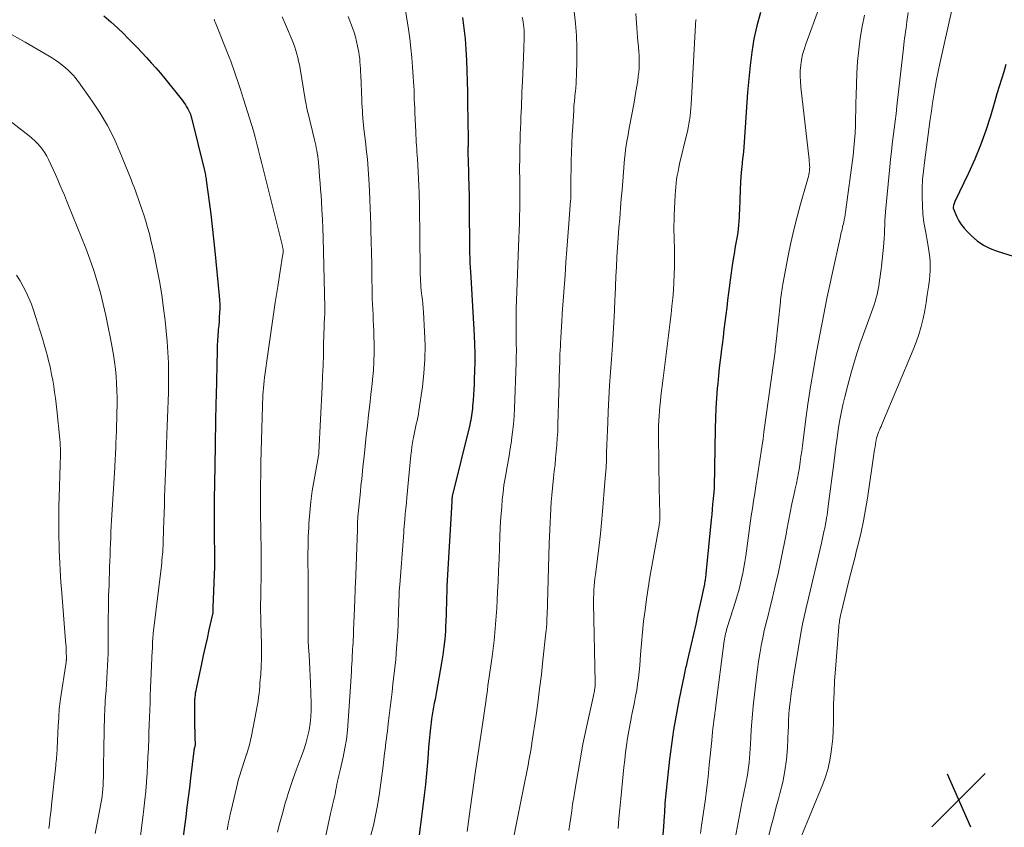
# Model space of a CAD drawing. Units: feet. Extents: x 1975000 to 1980016, y 595000 to 600000.
# Drawn here: x 1975689 to 1975833, y 599115 to 599233 of the extents above; entities that cross this region are included whole.
import ezdxf

# ---------------------------------------------------------------- set-up
doc = ezdxf.new("R2010")
doc.units = ezdxf.units.FT
doc.header["$LTSCALE"] = 100
doc.header["$MEASUREMENT"] = 0
for name, color, linetype, lineweight in [('CONTOUR INDEX', 32, 'Continuous', 25), ('CONTOUR INTERMEDIATE', 40, 'Continuous', 15), ('SPOT ELEVATION', 7, 'Continuous', 15)]:
    doc.layers.add(name, color=color, linetype=linetype, lineweight=lineweight)

# ---------------------------------------------------------------- blocks, each defined once
blk = doc.blocks.new('SPOT')
at = {"layer": 'SPOT ELEVATION', "lineweight": 25}
for p, q in [((-3.95, -3.95), (3.86, 3.85)), ((-1.67, 3.81), (1.74, -3.97))]:
    blk.add_line(p, q, dxfattribs=at)

msp = doc.modelspace()

# ---------------------------------------------------------------- linework, layer by layer
at = {"layer": 'CONTOUR INDEX', "flags": 128}
for points, elevation in [([(1975701.26, 599233.59), (1975702.29, 599232.72), (1975703.27, 599231.81), (1975704.24, 599230.88), (1975704.7, 599230.42), (1975705.42, 599229.7), (1975706.13, 599228.96), (1975706.83, 599228.22), (1975707.52, 599227.47), (1975708.21, 599226.71), (1975708.88, 599225.95), (1975709.54, 599225.17), (1975710.18, 599224.38), (1975712.77, 599221.16), (1975712.99, 599220.87), (1975713.2, 599220.57), (1975713.39, 599220.26), (1975713.56, 599219.94), (1975713.8, 599219.49), (1975713.85, 599219.39), (1975713.89, 599219.29), (1975713.93, 599219.19), (1975713.97, 599219.08), (1975714, 599218.98), (1975714.03, 599218.87), (1975714.06, 599218.77), (1975714.09, 599218.66), (1975715.95, 599211.11), (1975716, 599210.91), (1975716.04, 599210.71), (1975716.09, 599210.51), (1975716.13, 599210.31), (1975716.16, 599210.11), (1975716.2, 599209.9), (1975716.23, 599209.7), (1975716.26, 599209.5), (1975716.68, 599206.32), (1975716.91, 599204.53), (1975717.12, 599202.73), (1975717.32, 599200.93), (1975717.51, 599199.13), (1975718.16, 599192.56), (1975718.2, 599191.95), (1975718.23, 599191.33), (1975718.23, 599190.71), (1975718.21, 599190.09), (1975718.17, 599189.47), (1975718.13, 599188.85), (1975718.08, 599188.23), (1975718.02, 599187.62), (1975718.01, 599187.43), (1975717.95, 599186.72), (1975717.9, 599186), (1975717.87, 599185.29), (1975717.84, 599184.57), (1975717.69, 599177.93), (1975717.67, 599176.96), (1975717.65, 599175.98), (1975717.63, 599175), (1975717.62, 599174.02), (1975717.6, 599173.05), (1975717.59, 599172.07), (1975717.57, 599171.09), (1975717.55, 599170.11), (1975717.52, 599168.29), (1975717.5, 599167.05), (1975717.48, 599165.82), (1975717.46, 599164.59), (1975717.44, 599163.35), (1975717.43, 599162.12), (1975717.42, 599160.88), (1975717.43, 599159.65), (1975717.44, 599158.41), (1975717.49, 599153.79), (1975717.49, 599153.68), (1975717.49, 599153.56), (1975717.49, 599153.45), (1975717.49, 599153.34), (1975717.49, 599153.28), (1975717.49, 599153.19), (1975717.49, 599153.11), (1975717.49, 599153.02), (1975717.49, 599152.94), (1975717.24, 599146.91), (1975717.24, 599146.85), (1975717.24, 599146.79), (1975717.24, 599146.73), (1975717.24, 599146.67), (1975717.24, 599146.61), (1975717.24, 599146.55), (1975717.24, 599146.49), (1975717.24, 599146.43), (1975717.23, 599146.35), (1975717.23, 599146.25), (1975717.22, 599146.14), (1975717.2, 599146.04), (1975717.18, 599145.94), (1975716.66, 599143.65), (1975716.38, 599142.4), (1975716.11, 599141.15), (1975715.83, 599139.9), (1975715.56, 599138.65), (1975714.78, 599135.03), (1975714.72, 599134.72), (1975714.66, 599134.4), (1975714.62, 599134.09), (1975714.58, 599133.77), (1975714.56, 599133.46), (1975714.54, 599133.14), (1975714.53, 599132.82), (1975714.53, 599132.51), (1975714.56, 599129.33), (1975714.57, 599128.92), (1975714.58, 599128.52), (1975714.59, 599128.12), (1975714.6, 599127.71), (1975714.63, 599127.04), (1975714.63, 599126.97), (1975714.63, 599126.91), (1975714.63, 599126.84), (1975714.62, 599126.77), (1975714.61, 599126.67), (1975714.6, 599126.65), (1975714.6, 599126.64), (1975714.6, 599126.62), (1975714.59, 599126.61), (1975714.57, 599126.54), (1975714.53, 599126.43), (1975714.5, 599126.25), (1975714.49, 599126.18), (1975714.47, 599126.1), (1975714.46, 599126.03), (1975714.45, 599125.95), (1975713.97, 599121.95), (1975713.79, 599120.53), (1975713.61, 599119.11), (1975713.43, 599117.7), (1975713.25, 599116.28), (1975712.41, 599109.89)], 860), ([(1975797.41, 599234.05), (1975796.9, 599232.14), (1975796.46, 599230.22), (1975796.13, 599228.27), (1975795.89, 599226.31), (1975795.65, 599223.86), (1975795.51, 599222.4), (1975795.4, 599220.94), (1975795.31, 599219.47), (1975795.23, 599218.01), (1975795.22, 599217.96), (1975795.14, 599216.52), (1975795.04, 599215.08), (1975794.91, 599213.64), (1975794.76, 599212.21), (1975794.73, 599211.97), (1975794.6, 599210.65), (1975794.49, 599209.33), (1975794.42, 599208.01), (1975794.37, 599206.68), (1975794.34, 599205.11), (1975794.32, 599204.57), (1975794.29, 599204.03), (1975794.25, 599203.49), (1975794.21, 599202.94), (1975794.14, 599202.4), (1975794.08, 599201.86), (1975793.99, 599201.33), (1975793.91, 599200.79), (1975793.73, 599199.78), (1975793.55, 599198.74), (1975793.39, 599197.7), (1975793.23, 599196.66), (1975793.09, 599195.61), (1975792.75, 599193.01), (1975792.61, 599191.93), (1975792.47, 599190.85), (1975792.34, 599189.78), (1975792.2, 599188.7), (1975792.07, 599187.62), (1975791.94, 599186.54), (1975791.8, 599185.46), (1975791.66, 599184.39), (1975791.65, 599184.28), (1975791.51, 599183.15), (1975791.38, 599182.01), (1975791.26, 599180.88), (1975791.15, 599179.74), (1975791.08, 599179.07), (1975790.97, 599177.59), (1975790.87, 599176.12), (1975790.81, 599174.64), (1975790.77, 599173.16), (1975790.63, 599164.48), (1975790.62, 599164.37), (1975790.48, 599162.82), (1975790.41, 599162.06), (1975790.34, 599161.3), (1975790.27, 599160.54), (1975790.2, 599159.78), (1975789.43, 599151.84), (1975789.41, 599151.65), (1975789.39, 599151.46), (1975789.36, 599151.28), (1975789.33, 599151.09), (1975789.3, 599150.9), (1975789.27, 599150.71), (1975789.23, 599150.52), (1975789.2, 599150.33), (1975788.58, 599147.47), (1975788.26, 599145.99), (1975787.94, 599144.5), (1975787.6, 599143.02), (1975787.27, 599141.53), (1975786.7, 599139.06), (1975786.64, 599138.81), (1975786.58, 599138.56), (1975786.52, 599138.32), (1975786.46, 599138.07), (1975786.4, 599137.82), (1975786.35, 599137.57), (1975786.29, 599137.32), (1975786.24, 599137.06), (1975785.46, 599133.31), (1975785.05, 599131.17), (1975784.68, 599129.03), (1975784.37, 599126.88), (1975784.11, 599124.73), (1975783.6, 599120.14), (1975783.55, 599119.67), (1975783.5, 599119.2), (1975783.47, 599118.73), (1975783.43, 599118.26), (1975783.4, 599117.79), (1975783.37, 599117.32), (1975783.34, 599116.85), (1975783.31, 599116.38), (1975783.2, 599114.85), (1975783.11, 599113.62)], 820), ([(1975753.77, 599233.32), (1975753.99, 599231.76), (1975754.17, 599230.2), (1975754.29, 599228.63), (1975754.37, 599227.05), (1975754.51, 599222.46), (1975754.51, 599222.26), (1975754.51, 599222.06), (1975754.52, 599221.86), (1975754.52, 599221.66), (1975754.52, 599221.46), (1975754.52, 599221.26), (1975754.52, 599221.06), (1975754.52, 599220.86), (1975754.59, 599215.57), (1975754.59, 599215.3), (1975754.59, 599215.03), (1975754.59, 599214.76), (1975754.59, 599214.49), (1975754.58, 599214.35), (1975754.58, 599214.15), (1975754.58, 599213.96), (1975754.58, 599213.76), (1975754.58, 599213.56), (1975754.58, 599213.36), (1975754.58, 599213.16), (1975754.58, 599212.96), (1975754.59, 599212.76), (1975754.67, 599210.13), (1975754.71, 599208.62), (1975754.74, 599207.1), (1975754.76, 599205.59), (1975754.78, 599204.07), (1975754.79, 599200.92), (1975754.8, 599200.22), (1975754.81, 599199.52), (1975754.83, 599198.82), (1975754.86, 599198.12), (1975754.88, 599197.42), (1975754.92, 599196.72), (1975754.95, 599196.02), (1975754.99, 599195.32), (1975755.48, 599186.74), (1975755.53, 599185.45), (1975755.57, 599184.17), (1975755.57, 599182.88), (1975755.54, 599181.6), (1975755.5, 599180.38), (1975755.47, 599179.61), (1975755.44, 599178.83), (1975755.39, 599178.06), (1975755.33, 599177.28), (1975755.27, 599176.43), (1975755.23, 599176.08), (1975755.2, 599175.73), (1975755.16, 599175.39), (1975755.11, 599175.04), (1975755.05, 599174.7), (1975754.99, 599174.35), (1975754.92, 599174.01), (1975754.84, 599173.67), (1975752.29, 599163.24), (1975752.28, 599163.19), (1975752.27, 599163.14), (1975752.26, 599163.09), (1975752.25, 599163.04), (1975752.25, 599162.99), (1975752.24, 599162.93), (1975752.24, 599162.88), (1975752.23, 599162.83), (1975752.23, 599162.78), (1975752.23, 599162.7), (1975752.22, 599162.62), (1975752.22, 599162.54), (1975752.22, 599162.46), (1975751.55, 599150.9), (1975751.5, 599150.05), (1975751.47, 599149.2), (1975751.44, 599148.35), (1975751.42, 599147.5), (1975751.4, 599146.65), (1975751.38, 599145.8), (1975751.34, 599144.95), (1975751.3, 599144.1), (1975751.27, 599143.47), (1975751.18, 599142.3), (1975751.07, 599141.14), (1975750.91, 599139.98), (1975750.72, 599138.83), (1975749.97, 599134.61), (1975749.86, 599134.04), (1975749.76, 599133.47), (1975749.65, 599132.91), (1975749.54, 599132.34), (1975749.43, 599131.77), (1975749.34, 599131.2), (1975749.26, 599130.63), (1975749.18, 599130.06), (1975749.1, 599129.32), (1975748.99, 599128.37), (1975748.9, 599127.42), (1975748.82, 599126.48), (1975748.74, 599125.53), (1975748.64, 599124.22), (1975748.51, 599122.61), (1975748.36, 599121.01), (1975748.18, 599119.42), (1975747.98, 599117.82), (1975747.22, 599112.08)], 840), ([(1975833.35, 599226.46), (1975833.04, 599225.38), (1975832.7, 599224.31), (1975832.36, 599223.23), (1975832.04, 599222.15), (1975831.72, 599221.07), (1975831.09, 599218.91), (1975830.4, 599216.77), (1975829.65, 599214.66), (1975828.8, 599212.58), (1975827.88, 599210.54), (1975825.89, 599206.4), (1975825.83, 599206.26), (1975825.77, 599206.11), (1975825.72, 599205.95), (1975825.69, 599205.8), (1975825.62, 599205.51), (1975825.63, 599205.39), (1975826.18, 599204.15), (1975826.48, 599203.57), (1975826.82, 599203.02), (1975827.22, 599202.5), (1975827.66, 599202.01), (1975828.32, 599201.36), (1975829.17, 599200.64), (1975830.07, 599200.01), (1975831.05, 599199.51), (1975832.08, 599199.11), (1975835.2, 599198.14)], 800)]:
    msp.add_lwpolyline(points, dxfattribs=dict(at, elevation=elevation))
at = {"layer": 'CONTOUR INTERMEDIATE', "flags": 128}
for points, elevation in [([(1975745.1, 599236.49), (1975745.86, 599231.62), (1975746.05, 599230.24), (1975746.22, 599228.86), (1975746.36, 599227.48), (1975746.48, 599226.1), (1975746.58, 599224.64), (1975746.63, 599223.98), (1975746.66, 599223.33), (1975746.69, 599222.67), (1975746.71, 599222.01), (1975746.73, 599221.35), (1975746.76, 599220.69), (1975746.78, 599220.04), (1975746.81, 599219.38), (1975746.94, 599216.6), (1975746.96, 599216.11), (1975746.98, 599215.61), (1975747.01, 599215.11), (1975747.04, 599214.61), (1975747.08, 599214.12), (1975747.11, 599213.62), (1975747.14, 599213.12), (1975747.17, 599212.62), (1975747.38, 599208.77), (1975747.4, 599208.39), (1975747.42, 599208), (1975747.43, 599207.62), (1975747.45, 599207.24), (1975747.46, 599206.85), (1975747.47, 599206.47), (1975747.47, 599206.09), (1975747.48, 599205.7), (1975747.57, 599196.55), (1975747.58, 599196.1), (1975747.59, 599195.64), (1975747.61, 599195.19), (1975747.63, 599194.74), (1975747.66, 599194.28), (1975747.69, 599193.83), (1975747.74, 599193.38), (1975747.79, 599192.93), (1975747.83, 599192.61), (1975747.91, 599192.01), (1975747.97, 599191.4), (1975748.02, 599190.79), (1975748.07, 599190.17), (1975748.24, 599187.33), (1975748.31, 599185.3), (1975748.28, 599183.27), (1975748.14, 599181.25), (1975747.91, 599179.23), (1975747.39, 599175.71), (1975747.32, 599175.22), (1975747.23, 599174.74), (1975747.13, 599174.25), (1975747.01, 599173.77), (1975746.9, 599173.28), (1975746.79, 599172.8), (1975746.69, 599172.31), (1975746.6, 599171.82), (1975746.57, 599171.63), (1975746.47, 599171.04), (1975746.38, 599170.45), (1975746.31, 599169.86), (1975746.24, 599169.26), (1975745.63, 599163.02), (1975745.56, 599162.23), (1975745.48, 599161.43), (1975745.41, 599160.63), (1975745.34, 599159.83), (1975745.21, 599158.28), (1975745.21, 599158.26), (1975745.21, 599158.24), (1975745.21, 599158.21), (1975745.2, 599158.19), (1975745.2, 599158.1), (1975745.2, 599158.08), (1975745.19, 599158.06), (1975745.19, 599158.04), (1975745.19, 599158.01), (1975745.18, 599157.79), (1975745.17, 599157.66), (1975745.16, 599157.53), (1975745.15, 599157.4), (1975745.14, 599157.26), (1975744.59, 599150.25), (1975744.56, 599149.81), (1975744.53, 599149.38), (1975744.51, 599148.94), (1975744.49, 599148.5), (1975744.48, 599148.06), (1975744.47, 599147.62), (1975744.45, 599147.18), (1975744.43, 599146.74), (1975744.34, 599144.3), (1975744.25, 599142.64), (1975744.14, 599140.99), (1975744, 599139.33), (1975743.83, 599137.68), (1975743.6, 599135.7), (1975743.47, 599134.55), (1975743.33, 599133.41), (1975743.2, 599132.26), (1975743.06, 599131.11), (1975742.91, 599129.89), (1975742.84, 599129.35), (1975742.78, 599128.81), (1975742.71, 599128.27), (1975742.64, 599127.73), (1975742.57, 599127.19), (1975742.5, 599126.66), (1975742.44, 599126.12), (1975742.37, 599125.58), (1975742.17, 599123.75), (1975741.99, 599122.29), (1975741.8, 599120.84), (1975741.58, 599119.4), (1975741.35, 599117.95), (1975741.34, 599117.91), (1975741.06, 599116.45), (1975740.74, 599115.01), (1975740.34, 599113.58)], 844), ([(1975737.04, 599233.48), (1975737.67, 599231.81), (1975737.9, 599231.15), (1975738.11, 599230.49), (1975738.28, 599229.82), (1975738.43, 599229.14), (1975738.51, 599228.72), (1975738.6, 599228.25), (1975738.67, 599227.78), (1975738.73, 599227.3), (1975738.77, 599226.83), (1975738.81, 599226.35), (1975738.84, 599225.87), (1975738.86, 599225.39), (1975738.88, 599224.91), (1975739.03, 599221.28), (1975739.05, 599220.75), (1975739.08, 599220.22), (1975739.12, 599219.69), (1975739.15, 599219.16), (1975739.2, 599218.63), (1975739.25, 599218.11), (1975739.3, 599217.58), (1975739.36, 599217.05), (1975739.62, 599214.8), (1975739.7, 599214.07), (1975739.78, 599213.33), (1975739.85, 599212.59), (1975739.92, 599211.86), (1975739.98, 599211.12), (1975740.04, 599210.38), (1975740.08, 599209.64), (1975740.12, 599208.91), (1975740.17, 599207.91), (1975740.23, 599206.67), (1975740.28, 599205.43), (1975740.33, 599204.2), (1975740.36, 599202.96), (1975740.38, 599202.16), (1975740.42, 599200.52), (1975740.46, 599198.88), (1975740.49, 599197.24), (1975740.52, 599195.61), (1975740.56, 599192.94), (1975740.58, 599192.15), (1975740.6, 599191.36), (1975740.64, 599190.57), (1975740.68, 599189.79), (1975740.72, 599189), (1975740.76, 599188.21), (1975740.79, 599187.42), (1975740.81, 599186.63), (1975740.84, 599185.57), (1975740.85, 599184.25), (1975740.82, 599182.94), (1975740.73, 599181.62), (1975740.62, 599180.31), (1975740.55, 599179.67), (1975740.38, 599178.15), (1975740.21, 599176.63), (1975740.04, 599175.12), (1975739.87, 599173.6), (1975739.7, 599172.08), (1975739.53, 599170.57), (1975739.37, 599169.05), (1975739.21, 599167.53), (1975739.02, 599165.73), (1975738.92, 599164.81), (1975738.83, 599163.89), (1975738.73, 599162.97), (1975738.64, 599162.05), (1975738.56, 599161.13), (1975738.48, 599160.21), (1975738.43, 599159.29), (1975738.39, 599158.37), (1975738.1, 599150.4), (1975738.09, 599149.95), (1975738.07, 599149.5), (1975738.05, 599149.05), (1975738.04, 599148.6), (1975738.02, 599148.15), (1975738.01, 599147.7), (1975737.99, 599147.25), (1975737.97, 599146.8), (1975737.84, 599143.61), (1975737.82, 599143.14), (1975737.8, 599142.68), (1975737.78, 599142.22), (1975737.75, 599141.76), (1975737.72, 599141.3), (1975737.7, 599140.84), (1975737.67, 599140.38), (1975737.65, 599139.92), (1975737.64, 599139.75), (1975737.61, 599139.2), (1975737.58, 599138.66), (1975737.55, 599138.11), (1975737.52, 599137.57), (1975737.06, 599130.27), (1975736.95, 599128.94), (1975736.79, 599127.61), (1975736.57, 599126.3), (1975736.3, 599125), (1975735.87, 599123.12), (1975735.77, 599122.71), (1975735.68, 599122.3), (1975735.59, 599121.89), (1975735.5, 599121.49), (1975735.48, 599121.42), (1975735.4, 599121.04), (1975735.32, 599120.67), (1975735.25, 599120.29), (1975735.19, 599119.91), (1975735.12, 599119.53), (1975735.04, 599119.15), (1975734.95, 599118.78), (1975734.85, 599118.41), (1975734.84, 599118.35), (1975734.73, 599117.95), (1975734.63, 599117.55), (1975734.53, 599117.15), (1975734.44, 599116.74), (1975733.7, 599113.3)], 848), ([(1975770.12, 599234.24), (1975770.34, 599232.48), (1975770.49, 599230.72), (1975770.55, 599228.96), (1975770.55, 599227.19), (1975770.47, 599224.8), (1975770.45, 599224.22), (1975770.42, 599223.65), (1975770.37, 599223.08), (1975770.31, 599222.51), (1975770.29, 599222.36), (1975770.23, 599221.71), (1975770.16, 599221.06), (1975770.11, 599220.42), (1975770.07, 599219.77), (1975769.92, 599217.39), (1975769.84, 599216.13), (1975769.79, 599214.87), (1975769.74, 599213.6), (1975769.72, 599212.34), (1975769.66, 599208.62), (1975769.66, 599208.46), (1975769.66, 599208.31), (1975769.66, 599208.16), (1975769.66, 599208.01), (1975769.66, 599207.85), (1975769.66, 599207.7), (1975769.66, 599207.55), (1975769.66, 599207.4), (1975769.65, 599207.31), (1975769.65, 599207.12), (1975769.64, 599206.92), (1975769.63, 599206.73), (1975769.61, 599206.54), (1975769.35, 599203.15), (1975769.21, 599201.26), (1975769.07, 599199.37), (1975768.93, 599197.48), (1975768.8, 599195.59), (1975768.4, 599189.97), (1975768.37, 599189.56), (1975768.34, 599189.14), (1975768.32, 599188.72), (1975768.29, 599188.3), (1975768.27, 599187.88), (1975768.24, 599187.46), (1975768.21, 599187.04), (1975768.19, 599186.62), (1975768.17, 599186.32), (1975768.14, 599185.75), (1975768.11, 599185.18), (1975768.08, 599184.61), (1975768.06, 599184.04), (1975768.03, 599182.94), (1975767.99, 599181.82), (1975767.96, 599180.69), (1975767.93, 599179.57), (1975767.89, 599178.45), (1975767.76, 599173.69), (1975767.72, 599172.72), (1975767.67, 599171.74), (1975767.6, 599170.77), (1975767.52, 599169.79), (1975767.42, 599168.82), (1975767.33, 599167.85), (1975767.23, 599166.88), (1975767.13, 599165.91), (1975766.97, 599164.4), (1975766.88, 599163.39), (1975766.79, 599162.38), (1975766.72, 599161.37), (1975766.66, 599160.36), (1975766.61, 599159.35), (1975766.57, 599158.34), (1975766.53, 599157.32), (1975766.49, 599156.31), (1975766.16, 599145.68), (1975766.15, 599145.48), (1975766.15, 599145.28), (1975766.14, 599145.08), (1975766.13, 599144.88), (1975766.13, 599144.74), (1975766.12, 599144.61), (1975766.11, 599144.47), (1975766.11, 599144.34), (1975766.1, 599144.21), (1975766.09, 599144.07), (1975766.07, 599143.95), (1975766.06, 599143.82), (1975766.05, 599143.7), (1975766.04, 599143.57), (1975766.02, 599143.45), (1975766.01, 599143.32), (1975766, 599143.19), (1975765.57, 599139.22), (1975765.33, 599137.11), (1975765.08, 599135.01), (1975764.8, 599132.9), (1975764.5, 599130.8), (1975763.99, 599127.39), (1975763.88, 599126.67), (1975763.77, 599125.96), (1975763.65, 599125.24), (1975763.52, 599124.53), (1975763.39, 599123.81), (1975763.26, 599123.1), (1975763.12, 599122.39), (1975762.98, 599121.68), (1975761.05, 599112.17)], 832), ([(1975779.17, 599233.93), (1975779.31, 599231.83), (1975779.36, 599231.15), (1975779.42, 599230.47), (1975779.48, 599229.8), (1975779.55, 599229.12), (1975779.57, 599228.99), (1975779.62, 599228.38), (1975779.66, 599227.77), (1975779.67, 599227.16), (1975779.67, 599226.55), (1975779.63, 599225.94), (1975779.59, 599225.34), (1975779.52, 599224.73), (1975779.44, 599224.13), (1975779.3, 599223.26), (1975779.13, 599222.22), (1975778.96, 599221.18), (1975778.77, 599220.15), (1975778.58, 599219.12), (1975778.2, 599217.14), (1975778.08, 599216.5), (1975777.97, 599215.86), (1975777.86, 599215.22), (1975777.76, 599214.59), (1975777.67, 599213.94), (1975777.59, 599213.3), (1975777.52, 599212.66), (1975777.46, 599212.01), (1975777.36, 599210.7), (1975777.26, 599209.39), (1975777.15, 599208.09), (1975777.04, 599206.78), (1975776.94, 599205.48), (1975776.81, 599203.92), (1975776.69, 599202.51), (1975776.59, 599201.09), (1975776.49, 599199.67), (1975776.4, 599198.25), (1975776.32, 599196.83), (1975776.24, 599195.41), (1975776.18, 599193.99), (1975776.12, 599192.57), (1975776.1, 599192.06), (1975776.02, 599190.38), (1975775.94, 599188.7), (1975775.84, 599187.02), (1975775.73, 599185.35), (1975775.58, 599183.28), (1975775.45, 599181.37), (1975775.33, 599179.46), (1975775.22, 599177.55), (1975775.13, 599175.64), (1975775.05, 599174.01), (1975775, 599172.92), (1975774.96, 599171.82), (1975774.92, 599170.73), (1975774.89, 599169.63), (1975774.85, 599168.54), (1975774.8, 599167.45), (1975774.73, 599166.35), (1975774.65, 599165.26), (1975774.29, 599160.97), (1975774.14, 599159.33), (1975773.98, 599157.7), (1975773.8, 599156.06), (1975773.59, 599154.43), (1975773.24, 599151.75), (1975773.17, 599151.19), (1975773.12, 599150.64), (1975773.07, 599150.08), (1975773.03, 599149.52), (1975773.02, 599149.32), (1975773, 599148.87), (1975772.98, 599148.41), (1975772.98, 599147.95), (1975772.98, 599147.49), (1975773.21, 599135.97), (1975773.21, 599135.84), (1975773.21, 599135.71), (1975773.2, 599135.58), (1975773.2, 599135.45), (1975773.19, 599135.31), (1975773.17, 599135.18), (1975773.15, 599135.05), (1975773.13, 599134.92), (1975773.09, 599134.72), (1975773.04, 599134.49), (1975773, 599134.26), (1975772.95, 599134.03), (1975772.9, 599133.8), (1975771.93, 599129.4), (1975771.73, 599128.49), (1975771.55, 599127.58), (1975771.37, 599126.66), (1975771.21, 599125.74), (1975770.23, 599120.06), (1975770.07, 599119.1), (1975769.91, 599118.13), (1975769.77, 599117.16), (1975769.63, 599116.19), (1975769.49, 599115.22), (1975769.37, 599114.24)], 828), ([(1975806.08, 599234.88), (1975804.05, 599229.43), (1975803.8, 599228.67), (1975803.58, 599227.91), (1975803.43, 599227.13), (1975803.31, 599226.34), (1975803.25, 599225.54), (1975803.23, 599224.74), (1975803.26, 599223.94), (1975803.32, 599223.15), (1975804.54, 599212.52), (1975804.57, 599212.25), (1975804.59, 599211.97), (1975804.61, 599211.7), (1975804.62, 599211.42), (1975804.61, 599211.15), (1975804.59, 599210.88), (1975804.55, 599210.61), (1975804.5, 599210.34), (1975804.5, 599210.32), (1975804.43, 599210.04), (1975804.36, 599209.76), (1975804.29, 599209.49), (1975804.21, 599209.22), (1975803.29, 599206.01), (1975802.77, 599204.13), (1975802.29, 599202.24), (1975801.87, 599200.34), (1975801.48, 599198.43), (1975800.7, 599194.29), (1975800.64, 599193.97), (1975800.58, 599193.64), (1975800.54, 599193.31), (1975800.49, 599192.99), (1975800.45, 599192.66), (1975800.41, 599192.33), (1975800.37, 599192), (1975800.34, 599191.68), (1975799.67, 599185.44), (1975799.63, 599185.1), (1975799.59, 599184.75), (1975799.55, 599184.41), (1975799.5, 599184.07), (1975799.46, 599183.72), (1975799.41, 599183.38), (1975799.37, 599183.04), (1975799.32, 599182.69), (1975797.93, 599172.61), (1975797.8, 599171.65), (1975797.66, 599170.7), (1975797.52, 599169.75), (1975797.38, 599168.8), (1975797.24, 599167.85), (1975797.1, 599166.91), (1975796.94, 599165.96), (1975796.79, 599165.01), (1975796.74, 599164.72), (1975796.57, 599163.62), (1975796.39, 599162.53), (1975796.23, 599161.43), (1975796.07, 599160.33), (1975795.25, 599154.47), (1975795.12, 599153.63), (1975794.98, 599152.78), (1975794.82, 599151.94), (1975794.65, 599151.1), (1975794.45, 599150.26), (1975794.24, 599149.43), (1975794.01, 599148.61), (1975793.76, 599147.79), (1975792.59, 599144.12), (1975792.51, 599143.87), (1975792.44, 599143.61), (1975792.37, 599143.36), (1975792.31, 599143.1), (1975792.25, 599142.84), (1975792.2, 599142.57), (1975792.16, 599142.31), (1975792.12, 599142.05), (1975790.9, 599132.59), (1975790.83, 599132.03), (1975790.75, 599131.47), (1975790.68, 599130.91), (1975790.6, 599130.35), (1975790.53, 599129.79), (1975790.46, 599129.23), (1975790.4, 599128.67), (1975790.34, 599128.11), (1975790.27, 599127.45), (1975790.19, 599126.55), (1975790.1, 599125.66), (1975790.01, 599124.77), (1975789.92, 599123.88), (1975789.86, 599123.29), (1975789.74, 599122.11), (1975789.61, 599120.93), (1975789.46, 599119.75), (1975789.3, 599118.57), (1975788.8, 599114.98), (1975788.64, 599113.83)], 816), ([(1975812.64, 599233.69), (1975812.32, 599232), (1975812.03, 599230.3), (1975811.8, 599228.6), (1975811.64, 599226.88), (1975811.54, 599225.17), (1975811.43, 599221.93), (1975811.39, 599220.83), (1975811.36, 599219.73), (1975811.33, 599218.62), (1975811.31, 599217.52), (1975811.27, 599216.42), (1975811.2, 599215.33), (1975811.1, 599214.23), (1975810.97, 599213.14), (1975809.86, 599204.83), (1975809.81, 599204.46), (1975809.75, 599204.09), (1975809.68, 599203.72), (1975809.6, 599203.35), (1975809.55, 599203.13), (1975809.5, 599202.87), (1975809.44, 599202.62), (1975809.38, 599202.36), (1975809.31, 599202.11), (1975809.25, 599201.86), (1975809.19, 599201.6), (1975809.13, 599201.35), (1975809.07, 599201.09), (1975807.95, 599195.98), (1975807.85, 599195.53), (1975807.75, 599195.09), (1975807.65, 599194.64), (1975807.55, 599194.2), (1975807.46, 599193.75), (1975807.36, 599193.3), (1975807.27, 599192.86), (1975807.19, 599192.41), (1975805.64, 599184.34), (1975805.18, 599181.8), (1975804.75, 599179.26), (1975804.37, 599176.71), (1975804.02, 599174.15), (1975803.57, 599170.61), (1975803.46, 599169.82), (1975803.35, 599169.03), (1975803.23, 599168.24), (1975803.11, 599167.45), (1975802.97, 599166.66), (1975802.83, 599165.88), (1975802.67, 599165.1), (1975802.51, 599164.31), (1975802.3, 599163.36), (1975802.03, 599162.1), (1975801.77, 599160.83), (1975801.52, 599159.57), (1975801.29, 599158.3), (1975801.22, 599157.92), (1975800.94, 599156.46), (1975800.66, 599155.01), (1975800.35, 599153.55), (1975800.04, 599152.1), (1975799.59, 599150.12), (1975799.34, 599149.03), (1975799.08, 599147.93), (1975798.8, 599146.84), (1975798.52, 599145.75), (1975798.24, 599144.66), (1975797.98, 599143.56), (1975797.75, 599142.46), (1975797.53, 599141.36), (1975797.52, 599141.29), (1975797.32, 599140.15), (1975797.14, 599139.01), (1975796.98, 599137.86), (1975796.84, 599136.71), (1975796.36, 599132.47), (1975796.24, 599131.32), (1975796.14, 599130.17), (1975796.06, 599129.01), (1975795.99, 599127.86), (1975795.94, 599126.93), (1975795.9, 599126.24), (1975795.86, 599125.54), (1975795.81, 599124.85), (1975795.74, 599124.16), (1975795.67, 599123.47), (1975795.58, 599122.78), (1975795.46, 599122.1), (1975795.33, 599121.42), (1975795.32, 599121.37), (1975795.17, 599120.66), (1975795.03, 599119.96), (1975794.89, 599119.25), (1975794.75, 599118.54), (1975793.29, 599110.75)], 812), ([(1975819.06, 599234.07), (1975818.87, 599232.75), (1975818.8, 599232.26), (1975818.73, 599231.78), (1975818.66, 599231.29), (1975818.6, 599230.81), (1975818.53, 599230.33), (1975818.47, 599229.84), (1975818.41, 599229.36), (1975818.36, 599228.87), (1975817.4, 599220.35), (1975817.27, 599219.24), (1975817.14, 599218.13), (1975817, 599217.02), (1975816.86, 599215.91), (1975816.72, 599214.81), (1975816.59, 599213.7), (1975816.47, 599212.58), (1975816.36, 599211.47), (1975815.74, 599204.89), (1975815.69, 599204.24), (1975815.64, 599203.59), (1975815.61, 599202.94), (1975815.59, 599202.29), (1975815.57, 599201.64), (1975815.53, 599200.98), (1975815.48, 599200.33), (1975815.42, 599199.68), (1975815.13, 599196.93), (1975815.07, 599196.41), (1975815.01, 599195.89), (1975814.94, 599195.37), (1975814.87, 599194.85), (1975814.79, 599194.33), (1975814.7, 599193.81), (1975814.6, 599193.3), (1975814.49, 599192.78), (1975814.37, 599192.26), (1975814.23, 599191.75), (1975814.07, 599191.24), (1975813.89, 599190.74), (1975812.68, 599187.48), (1975811.98, 599185.5), (1975811.32, 599183.51), (1975810.73, 599181.49), (1975810.19, 599179.47), (1975809.76, 599177.8), (1975809.48, 599176.59), (1975809.22, 599175.38), (1975809, 599174.16), (1975808.81, 599172.93), (1975808.64, 599171.71), (1975808.47, 599170.48), (1975808.31, 599169.25), (1975808.15, 599168.01), (1975807.35, 599161.75), (1975807.3, 599161.32), (1975807.24, 599160.9), (1975807.17, 599160.47), (1975807.1, 599160.05), (1975807.03, 599159.62), (1975806.95, 599159.2), (1975806.87, 599158.78), (1975806.78, 599158.36), (1975806.76, 599158.25), (1975806.66, 599157.77), (1975806.56, 599157.3), (1975806.45, 599156.83), (1975806.34, 599156.36), (1975804.24, 599147.48), (1975804.11, 599146.94), (1975803.99, 599146.41), (1975803.87, 599145.87), (1975803.75, 599145.33), (1975803.63, 599144.79), (1975803.52, 599144.25), (1975803.42, 599143.71), (1975803.33, 599143.17), (1975802.22, 599136.37), (1975802.09, 599135.55), (1975801.96, 599134.73), (1975801.85, 599133.91), (1975801.75, 599133.09), (1975801.65, 599132.27), (1975801.61, 599131.86), (1975801.57, 599131.44), (1975801.55, 599131.02), (1975801.54, 599130.6), (1975801.54, 599130.18), (1975801.53, 599129.76), (1975801.51, 599129.34), (1975801.49, 599128.92), (1975801.36, 599126.36), (1975801.21, 599124.67), (1975800.99, 599122.99), (1975800.67, 599121.33), (1975800.27, 599119.68), (1975800.05, 599118.92), (1975799.67, 599117.53), (1975799.3, 599116.13), (1975798.95, 599114.73), (1975798.6, 599113.33)], 808), ([(1975825.48, 599234.66), (1975823.69, 599226.58), (1975823.44, 599225.43), (1975823.21, 599224.28), (1975823, 599223.12), (1975822.81, 599221.96), (1975822.63, 599220.79), (1975822.45, 599219.63), (1975822.28, 599218.46), (1975822.12, 599217.3), (1975821.42, 599212.1), (1975821.27, 599210.85), (1975821.16, 599209.6), (1975821.1, 599208.34), (1975821.08, 599207.08), (1975821.12, 599205.82), (1975821.2, 599204.57), (1975821.36, 599203.32), (1975821.56, 599202.08), (1975821.93, 599200.15), (1975822.04, 599199.5), (1975822.14, 599198.85), (1975822.2, 599198.2), (1975822.25, 599197.55), (1975822.26, 599196.89), (1975822.25, 599196.24), (1975822.21, 599195.58), (1975822.15, 599194.93), (1975822.02, 599193.9), (1975821.85, 599192.74), (1975821.67, 599191.58), (1975821.46, 599190.42), (1975821.23, 599189.27), (1975821.23, 599189.23), (1975820.94, 599188.07), (1975820.62, 599186.92), (1975820.23, 599185.8), (1975819.8, 599184.68), (1975815.19, 599173.73), (1975815.07, 599173.45), (1975814.95, 599173.17), (1975814.83, 599172.88), (1975814.71, 599172.6), (1975814.6, 599172.31), (1975814.5, 599172.02), (1975814.42, 599171.73), (1975814.36, 599171.43), (1975814.33, 599171.26), (1975814.26, 599170.87), (1975814.19, 599170.48), (1975814.13, 599170.09), (1975814.07, 599169.7), (1975813.09, 599162.94), (1975812.82, 599161.28), (1975812.52, 599159.62), (1975812.16, 599157.97), (1975811.76, 599156.33), (1975811.49, 599155.29), (1975811.21, 599154.17), (1975810.92, 599153.06), (1975810.64, 599151.94), (1975810.37, 599150.82), (1975809.19, 599145.97), (1975809.13, 599145.73), (1975809.08, 599145.5), (1975809.04, 599145.26), (1975809, 599145.03), (1975808.97, 599144.79), (1975808.94, 599144.55), (1975808.91, 599144.32), (1975808.89, 599144.08), (1975808.39, 599137.87), (1975808.28, 599136.18), (1975808.19, 599134.49), (1975808.13, 599132.8), (1975808.1, 599131.1), (1975808.1, 599130.02), (1975808.07, 599128.87), (1975808, 599127.72), (1975807.89, 599126.58), (1975807.74, 599125.44), (1975807.53, 599124.31), (1975807.27, 599123.2), (1975806.92, 599122.11), (1975806.53, 599121.03), (1975803.35, 599113.26)], 804), ([(1975717.4, 599233.09), (1975717.48, 599232.92), (1975717.54, 599232.75), (1975717.61, 599232.58), (1975719.62, 599227.51), (1975719.84, 599226.95), (1975720.05, 599226.38), (1975720.25, 599225.81), (1975720.45, 599225.24), (1975720.64, 599224.67), (1975720.83, 599224.1), (1975721.02, 599223.53), (1975721.21, 599222.95), (1975721.72, 599221.4), (1975722.03, 599220.47), (1975722.32, 599219.54), (1975722.61, 599218.61), (1975722.89, 599217.67), (1975723.16, 599216.73), (1975723.42, 599215.79), (1975723.66, 599214.84), (1975723.9, 599213.89), (1975723.91, 599213.86), (1975724.15, 599212.89), (1975724.39, 599211.93), (1975724.63, 599210.96), (1975724.87, 599210), (1975727.41, 599199.87), (1975727.43, 599199.78), (1975727.45, 599199.68), (1975727.47, 599199.59), (1975727.49, 599199.5), (1975727.5, 599199.41), (1975727.51, 599199.32), (1975727.52, 599199.23), (1975727.51, 599199.13), (1975727.51, 599199.02), (1975727.5, 599198.87), (1975727.49, 599198.72), (1975727.47, 599198.57), (1975727.45, 599198.42), (1975726.73, 599193.96), (1975726.35, 599191.58), (1975725.99, 599189.2), (1975725.65, 599186.82), (1975725.31, 599184.43), (1975724.8, 599180.63), (1975724.73, 599180.11), (1975724.68, 599179.59), (1975724.63, 599179.07), (1975724.59, 599178.55), (1975724.56, 599178.02), (1975724.53, 599177.5), (1975724.51, 599176.97), (1975724.49, 599176.45), (1975724.27, 599168.09), (1975724.25, 599167.13), (1975724.23, 599166.17), (1975724.21, 599165.2), (1975724.2, 599164.24), (1975724.2, 599163.28), (1975724.2, 599162.31), (1975724.21, 599161.35), (1975724.22, 599160.39), (1975724.25, 599158.52), (1975724.27, 599157.26), (1975724.28, 599155.99), (1975724.29, 599154.73), (1975724.3, 599153.46), (1975724.3, 599152.93), (1975724.3, 599151.93), (1975724.29, 599150.93), (1975724.27, 599149.94), (1975724.25, 599148.94), (1975724.23, 599148.26), (1975724.22, 599147.6), (1975724.21, 599146.94), (1975724.22, 599146.28), (1975724.23, 599145.62), (1975724.24, 599144.97), (1975724.26, 599144.31), (1975724.28, 599143.65), (1975724.3, 599142.99), (1975724.34, 599141.77), (1975724.36, 599140.62), (1975724.35, 599139.46), (1975724.3, 599138.3), (1975724.23, 599137.15), (1975724.13, 599135.89), (1975724.09, 599135.36), (1975724.04, 599134.84), (1975723.99, 599134.31), (1975723.93, 599133.78), (1975723.86, 599133.26), (1975723.78, 599132.73), (1975723.69, 599132.21), (1975723.59, 599131.69), (1975722.89, 599128.15), (1975722.74, 599127.48), (1975722.58, 599126.82), (1975722.39, 599126.17), (1975722.18, 599125.51), (1975722.15, 599125.43), (1975721.95, 599124.82), (1975721.75, 599124.22), (1975721.56, 599123.61), (1975721.36, 599123), (1975721.18, 599122.38), (1975721, 599121.77), (1975720.84, 599121.15), (1975720.69, 599120.53), (1975719.9, 599117.21), (1975719.77, 599116.64), (1975719.65, 599116.07), (1975719.54, 599115.5), (1975719.44, 599114.92), (1975719.34, 599114.34)], 856), ([(1975727.36, 599233.43), (1975728.01, 599231.97), (1975728.82, 599230.03), (1975729.02, 599229.52), (1975729.21, 599229.01), (1975729.38, 599228.5), (1975729.53, 599227.98), (1975729.67, 599227.46), (1975729.79, 599226.93), (1975729.9, 599226.4), (1975730, 599225.87), (1975730.75, 599221.35), (1975730.79, 599221.09), (1975730.84, 599220.83), (1975730.89, 599220.58), (1975730.94, 599220.32), (1975730.99, 599220.07), (1975731.05, 599219.81), (1975731.11, 599219.56), (1975731.17, 599219.3), (1975732.12, 599215.42), (1975732.21, 599215.03), (1975732.3, 599214.63), (1975732.38, 599214.24), (1975732.45, 599213.84), (1975732.57, 599213.18), (1975732.58, 599213.11), (1975732.59, 599213.05), (1975732.6, 599212.98), (1975732.61, 599212.91), (1975732.62, 599212.85), (1975732.62, 599212.78), (1975732.63, 599212.71), (1975732.64, 599212.65), (1975732.78, 599210.94), (1975732.86, 599210.02), (1975732.93, 599209.09), (1975733, 599208.17), (1975733.07, 599207.25), (1975733.12, 599206.44), (1975733.2, 599205.11), (1975733.27, 599203.78), (1975733.33, 599202.45), (1975733.37, 599201.12), (1975733.64, 599190.81), (1975733.64, 599190.6), (1975733.64, 599190.39), (1975733.64, 599190.18), (1975733.62, 599189.97), (1975733.61, 599189.76), (1975733.6, 599189.55), (1975733.58, 599189.35), (1975733.56, 599189.14), (1975733.56, 599189.07), (1975733.54, 599188.83), (1975733.52, 599188.59), (1975733.51, 599188.35), (1975733.51, 599188.11), (1975733.45, 599185.48), (1975733.41, 599183.92), (1975733.36, 599182.36), (1975733.3, 599180.8), (1975733.23, 599179.25), (1975732.75, 599169.66), (1975732.74, 599169.52), (1975732.73, 599169.39), (1975732.71, 599169.26), (1975732.69, 599169.12), (1975732.67, 599168.99), (1975732.65, 599168.85), (1975732.62, 599168.72), (1975732.6, 599168.59), (1975732.05, 599165.62), (1975731.79, 599164.03), (1975731.57, 599162.44), (1975731.41, 599160.84), (1975731.29, 599159.23), (1975731.26, 599158.6), (1975731.2, 599157.31), (1975731.16, 599156.01), (1975731.15, 599154.71), (1975731.15, 599153.41), (1975731.18, 599151.86), (1975731.19, 599151.34), (1975731.19, 599150.81), (1975731.2, 599150.29), (1975731.2, 599149.77), (1975731.2, 599149.55), (1975731.2, 599149.14), (1975731.2, 599148.73), (1975731.19, 599148.32), (1975731.18, 599147.91), (1975731.17, 599147.5), (1975731.17, 599147.09), (1975731.16, 599146.68), (1975731.16, 599146.27), (1975731.17, 599144.18), (1975731.18, 599143.14), (1975731.2, 599142.1), (1975731.25, 599141.05), (1975731.31, 599140.01), (1975731.37, 599138.97), (1975731.43, 599137.93), (1975731.48, 599136.89), (1975731.52, 599135.85), (1975731.62, 599132.89), (1975731.62, 599131.9), (1975731.58, 599130.91), (1975731.47, 599129.92), (1975731.31, 599128.94), (1975731.09, 599127.97), (1975730.84, 599127.01), (1975730.54, 599126.07), (1975730.2, 599125.14), (1975729.85, 599124.25), (1975729.41, 599123.08), (1975728.98, 599121.9), (1975728.58, 599120.71), (1975728.21, 599119.52), (1975728.09, 599119.15), (1975727.79, 599118.13), (1975727.5, 599117.11), (1975727.23, 599116.09), (1975726.96, 599115.06), (1975726.7, 599114.03)], 852), ([(1975762.53, 599233.39), (1975762.6, 599233.01), (1975762.67, 599232.63), (1975762.72, 599232.24), (1975762.76, 599231.86), (1975762.79, 599231.47), (1975762.8, 599231.09), (1975762.8, 599230.84), (1975762.8, 599230.33), (1975762.79, 599229.82), (1975762.78, 599229.31), (1975762.76, 599228.8), (1975762.55, 599223.91), (1975762.52, 599223.17), (1975762.49, 599222.43), (1975762.46, 599221.69), (1975762.43, 599220.96), (1975762.4, 599220.22), (1975762.37, 599219.48), (1975762.34, 599218.74), (1975762.32, 599218), (1975762.25, 599216.25), (1975762.22, 599215.33), (1975762.19, 599214.41), (1975762.17, 599213.49), (1975762.16, 599212.57), (1975762.16, 599212.39), (1975762.15, 599211.56), (1975762.15, 599210.73), (1975762.16, 599209.9), (1975762.17, 599209.07), (1975762.19, 599208.23), (1975762.19, 599207.4), (1975762.19, 599206.57), (1975762.18, 599205.74), (1975762.17, 599205.29), (1975762.15, 599204.23), (1975762.12, 599203.18), (1975762.09, 599202.12), (1975762.05, 599201.07), (1975761.72, 599193.14), (1975761.68, 599191.93), (1975761.65, 599190.72), (1975761.64, 599189.52), (1975761.64, 599188.31), (1975761.65, 599186.94), (1975761.66, 599186.42), (1975761.66, 599185.9), (1975761.66, 599185.37), (1975761.67, 599184.85), (1975761.67, 599184.33), (1975761.66, 599183.81), (1975761.65, 599183.29), (1975761.64, 599182.77), (1975761.39, 599176.13), (1975761.33, 599174.96), (1975761.24, 599173.79), (1975761.12, 599172.62), (1975760.97, 599171.46), (1975760.95, 599171.29), (1975760.78, 599170.21), (1975760.61, 599169.13), (1975760.42, 599168.06), (1975760.22, 599166.99), (1975760.21, 599166.93), (1975760.02, 599165.89), (1975759.86, 599164.84), (1975759.72, 599163.79), (1975759.61, 599162.74), (1975759.52, 599161.69), (1975759.44, 599160.63), (1975759.37, 599159.57), (1975759.32, 599158.52), (1975759.27, 599157.32), (1975759.2, 599155.67), (1975759.13, 599154.01), (1975759.06, 599152.36), (1975758.99, 599150.7), (1975758.92, 599149.2), (1975758.86, 599148.01), (1975758.8, 599146.83), (1975758.72, 599145.64), (1975758.63, 599144.46), (1975758.63, 599144.44), (1975758.53, 599143.27), (1975758.41, 599142.1), (1975758.27, 599140.93), (1975758.12, 599139.77), (1975757.98, 599138.74), (1975757.89, 599138.09), (1975757.8, 599137.43), (1975757.7, 599136.78), (1975757.61, 599136.13), (1975757.51, 599135.48), (1975757.42, 599134.83), (1975757.33, 599134.18), (1975757.24, 599133.53), (1975757.23, 599133.47), (1975757.13, 599132.79), (1975757.04, 599132.11), (1975756.94, 599131.43), (1975756.84, 599130.75), (1975755.7, 599123.01), (1975755.6, 599122.31), (1975755.49, 599121.6), (1975755.39, 599120.9), (1975755.29, 599120.19), (1975755.19, 599119.49), (1975755.1, 599118.78), (1975755, 599118.07), (1975754.91, 599117.37), (1975754.48, 599114.11)], 836), ([(1975787.98, 599233.03), (1975787.96, 599232.94), (1975787.95, 599232.85), (1975787.94, 599232.76), (1975787.93, 599232.71), (1975787.92, 599232.6), (1975787.91, 599232.48), (1975787.91, 599232.37), (1975787.9, 599232.26), (1975787.27, 599220.6), (1975787.23, 599220.03), (1975787.18, 599219.46), (1975787.11, 599218.89), (1975787.03, 599218.32), (1975786.94, 599217.76), (1975786.83, 599217.2), (1975786.71, 599216.63), (1975786.59, 599216.08), (1975785.58, 599211.91), (1975785.45, 599211.35), (1975785.34, 599210.79), (1975785.23, 599210.22), (1975785.14, 599209.65), (1975785.07, 599209.08), (1975785, 599208.51), (1975784.96, 599207.94), (1975784.92, 599207.37), (1975784.78, 599204.38), (1975784.76, 599203.61), (1975784.74, 599202.84), (1975784.75, 599202.07), (1975784.77, 599201.3), (1975784.79, 599200.53), (1975784.81, 599199.76), (1975784.81, 599198.99), (1975784.82, 599198.22), (1975784.81, 599196.84), (1975784.79, 599195.68), (1975784.75, 599194.52), (1975784.67, 599193.37), (1975784.57, 599192.21), (1975784.45, 599191.06), (1975784.33, 599189.9), (1975784.2, 599188.75), (1975784.06, 599187.59), (1975783.96, 599186.77), (1975783.77, 599185.2), (1975783.58, 599183.64), (1975783.38, 599182.08), (1975783.18, 599180.51), (1975782.85, 599177.88), (1975782.76, 599177.16), (1975782.68, 599176.43), (1975782.62, 599175.7), (1975782.56, 599174.98), (1975782.52, 599174.25), (1975782.49, 599173.52), (1975782.48, 599172.79), (1975782.48, 599172.06), (1975782.53, 599168.16), (1975782.54, 599166.82), (1975782.57, 599165.48), (1975782.6, 599164.14), (1975782.63, 599162.8), (1975782.69, 599160.36), (1975782.7, 599160.24), (1975782.7, 599160.12), (1975782.69, 599160), (1975782.69, 599159.88), (1975782.68, 599159.76), (1975782.67, 599159.64), (1975782.66, 599159.52), (1975782.64, 599159.4), (1975782.62, 599159.28), (1975782.6, 599159.16), (1975782.58, 599159.04), (1975782.56, 599158.92), (1975781.5, 599152.97), (1975781.22, 599151.36), (1975780.96, 599149.75), (1975780.73, 599148.14), (1975780.51, 599146.53), (1975780.31, 599144.91), (1975780.14, 599143.29), (1975779.98, 599141.67), (1975779.85, 599140.04), (1975779.73, 599138.41), (1975779.65, 599137.51), (1975779.55, 599136.61), (1975779.43, 599135.72), (1975779.29, 599134.82), (1975779.13, 599133.93), (1975778.96, 599133.04), (1975778.79, 599132.15), (1975778.6, 599131.26), (1975778.53, 599130.94), (1975778.32, 599129.89), (1975778.13, 599128.84), (1975777.95, 599127.79), (1975777.8, 599126.73), (1975777.66, 599125.67), (1975777.54, 599124.61), (1975777.42, 599123.55), (1975777.31, 599122.49), (1975776.96, 599118.92), (1975776.82, 599117.46), (1975776.69, 599116), (1975776.56, 599114.54)], 824), ([(1975687.51, 599231), (1975689.74, 599229.73), (1975693.25, 599227.69), (1975693.74, 599227.4), (1975694.21, 599227.09), (1975694.68, 599226.75), (1975695.13, 599226.41), (1975695.41, 599226.18), (1975695.7, 599225.93), (1975696, 599225.68), (1975696.28, 599225.4), (1975696.55, 599225.13), (1975696.81, 599224.84), (1975697.06, 599224.54), (1975697.3, 599224.23), (1975697.54, 599223.92), (1975699.56, 599221.09), (1975700.74, 599219.33), (1975701.82, 599217.51), (1975702.77, 599215.62), (1975703.63, 599213.68), (1975705.27, 599209.59), (1975705.48, 599209.04), (1975705.69, 599208.49), (1975705.9, 599207.93), (1975706.09, 599207.37), (1975706.29, 599206.81), (1975706.48, 599206.25), (1975706.67, 599205.69), (1975706.87, 599205.13), (1975707.11, 599204.43), (1975707.4, 599203.51), (1975707.68, 599202.59), (1975707.93, 599201.66), (1975708.15, 599200.72), (1975708.62, 599198.66), (1975709.04, 599196.69), (1975709.42, 599194.71), (1975709.74, 599192.72), (1975710.02, 599190.72), (1975710.24, 599188.94), (1975710.41, 599187.4), (1975710.55, 599185.86), (1975710.65, 599184.31), (1975710.71, 599182.76), (1975710.72, 599182.14), (1975710.74, 599180.9), (1975710.74, 599179.66), (1975710.72, 599178.42), (1975710.68, 599177.18), (1975710.63, 599175.94), (1975710.58, 599174.7), (1975710.53, 599173.46), (1975710.49, 599172.22), (1975710.33, 599167.82), (1975710.29, 599166.64), (1975710.25, 599165.47), (1975710.21, 599164.29), (1975710.17, 599163.11), (1975710.14, 599161.94), (1975710.1, 599160.76), (1975710.06, 599159.59), (1975710.02, 599158.41), (1975709.95, 599156.39), (1975709.93, 599155.97), (1975709.91, 599155.55), (1975709.88, 599155.13), (1975709.85, 599154.71), (1975709.82, 599154.29), (1975709.78, 599153.87), (1975709.74, 599153.45), (1975709.69, 599153.03), (1975708.5, 599143.12), (1975708.47, 599142.85), (1975708.45, 599142.58), (1975708.43, 599142.31), (1975708.41, 599142.04), (1975708.4, 599141.79), (1975708.39, 599141.64), (1975708.39, 599141.5), (1975708.38, 599141.35), (1975708.38, 599141.21), (1975708.38, 599141.06), (1975708.37, 599140.91), (1975708.37, 599140.77), (1975708.36, 599140.62), (1975708.12, 599135.1), (1975708.07, 599134.03), (1975708.03, 599132.95), (1975707.99, 599131.87), (1975707.95, 599130.8), (1975707.91, 599129.72), (1975707.87, 599128.64), (1975707.83, 599127.57), (1975707.79, 599126.49), (1975707.78, 599126.25), (1975707.72, 599125.05), (1975707.66, 599123.85), (1975707.59, 599122.65), (1975707.51, 599121.46), (1975707.49, 599121.29), (1975707.39, 599120.01), (1975707.27, 599118.74), (1975707.13, 599117.46), (1975706.98, 599116.19), (1975705.45, 599104.11)], 864), ([(1975682.05, 599222.4), (1975690.31, 599216.03), (1975690.74, 599215.67), (1975691.17, 599215.29), (1975691.56, 599214.88), (1975691.94, 599214.46), (1975692.29, 599214.01), (1975692.61, 599213.54), (1975692.9, 599213.05), (1975693.16, 599212.55), (1975693.5, 599211.81), (1975693.84, 599211.06), (1975694.18, 599210.32), (1975694.51, 599209.56), (1975694.84, 599208.81), (1975695.16, 599208.05), (1975695.48, 599207.3), (1975695.8, 599206.54), (1975696.11, 599205.78), (1975698.62, 599199.53), (1975699.23, 599197.92), (1975699.8, 599196.3), (1975700.31, 599194.67), (1975700.77, 599193.01), (1975701.18, 599191.35), (1975701.57, 599189.67), (1975701.92, 599187.99), (1975702.24, 599186.31), (1975702.49, 599184.99), (1975702.66, 599183.94), (1975702.82, 599182.9), (1975702.95, 599181.85), (1975703.06, 599180.8), (1975703.14, 599179.75), (1975703.19, 599178.69), (1975703.21, 599177.64), (1975703.2, 599176.58), (1975703.18, 599175.43), (1975703.15, 599174.54), (1975703.13, 599173.65), (1975703.1, 599172.77), (1975703.07, 599171.88), (1975703.03, 599170.99), (1975703.01, 599170.55), (1975703, 599170.1), (1975702.98, 599169.66), (1975702.95, 599169.22), (1975702.93, 599168.77), (1975702.91, 599168.33), (1975702.88, 599167.88), (1975702.86, 599167.44), (1975702.41, 599159.7), (1975702.36, 599158.84), (1975702.31, 599157.99), (1975702.27, 599157.14), (1975702.24, 599156.29), (1975702.2, 599155.43), (1975702.17, 599154.58), (1975702.14, 599153.73), (1975702.11, 599152.88), (1975702.02, 599150.25), (1975701.97, 599148.58), (1975701.94, 599146.9), (1975701.92, 599145.22), (1975701.91, 599143.54), (1975701.91, 599141.96), (1975701.9, 599141.07), (1975701.89, 599140.18), (1975701.86, 599139.29), (1975701.82, 599138.39), (1975701.77, 599137.5), (1975701.71, 599136.61), (1975701.65, 599135.72), (1975701.59, 599134.83), (1975701.51, 599133.77), (1975701.47, 599133.26), (1975701.44, 599132.75), (1975701.42, 599132.25), (1975701.4, 599131.74), (1975701.38, 599131.23), (1975701.36, 599130.72), (1975701.35, 599130.21), (1975701.33, 599129.7), (1975701.33, 599129.57), (1975701.31, 599129), (1975701.3, 599128.43), (1975701.29, 599127.85), (1975701.28, 599127.28), (1975701.23, 599122.59), (1975701.21, 599122.03), (1975701.19, 599121.47), (1975701.16, 599120.92), (1975701.12, 599120.36), (1975701.07, 599119.81), (1975701, 599119.26), (1975700.91, 599118.71), (1975700.82, 599118.16), (1975699.97, 599113.8)], 868), ([(1975688.48, 599195.59), (1975688.99, 599194.78), (1975689.45, 599193.95), (1975689.89, 599193.1), (1975690.28, 599192.23), (1975690.65, 599191.35), (1975690.98, 599190.46), (1975691.28, 599189.55), (1975692.27, 599186.33), (1975692.53, 599185.46), (1975692.77, 599184.59), (1975693, 599183.72), (1975693.22, 599182.84), (1975693.24, 599182.78), (1975693.43, 599181.93), (1975693.61, 599181.07), (1975693.78, 599180.21), (1975693.93, 599179.34), (1975694.06, 599178.47), (1975694.18, 599177.6), (1975694.29, 599176.73), (1975694.38, 599175.86), (1975694.82, 599171.57), (1975694.86, 599171.1), (1975694.89, 599170.64), (1975694.9, 599170.18), (1975694.91, 599169.71), (1975694.91, 599169.25), (1975694.9, 599168.79), (1975694.89, 599168.32), (1975694.88, 599167.86), (1975694.71, 599163.06), (1975694.67, 599161.76), (1975694.65, 599160.47), (1975694.65, 599159.17), (1975694.67, 599157.87), (1975694.68, 599157.16), (1975694.71, 599156.22), (1975694.74, 599155.28), (1975694.77, 599154.34), (1975694.82, 599153.4), (1975694.87, 599152.46), (1975694.92, 599151.53), (1975694.99, 599150.59), (1975695.06, 599149.65), (1975695.67, 599142.03), (1975695.7, 599141.6), (1975695.73, 599141.17), (1975695.75, 599140.74), (1975695.77, 599140.31), (1975695.79, 599139.61), (1975695.79, 599139.53), (1975695.79, 599139.44), (1975695.79, 599139.36), (1975695.78, 599139.28), (1975695.77, 599139.19), (1975695.76, 599139.11), (1975695.75, 599139.02), (1975695.73, 599138.94), (1975694.91, 599133.54), (1975694.86, 599133.17), (1975694.81, 599132.81), (1975694.77, 599132.44), (1975694.74, 599132.07), (1975694.72, 599131.76), (1975694.69, 599131.23), (1975694.65, 599130.7), (1975694.62, 599130.17), (1975694.6, 599129.65), (1975694.43, 599126.26), (1975694.41, 599125.95), (1975694.39, 599125.64), (1975694.37, 599125.32), (1975694.34, 599125.01), (1975694.31, 599124.7), (1975694.28, 599124.39), (1975694.25, 599124.08), (1975694.22, 599123.77), (1975693.62, 599118), (1975693.55, 599117.31), (1975693.47, 599116.62), (1975693.38, 599115.94), (1975693.29, 599115.25), (1975693.2, 599114.56)], 872)]:
    msp.add_lwpolyline(points, dxfattribs=dict(at, elevation=elevation))

# ---------------------------------------------------------------- block references
at = {"layer": 'SPOT ELEVATION'}
msp.add_blockref('SPOT', (1975826.44, 599118.76, 802.45), dxfattribs=at)

doc.saveas('drawing.dxf')
